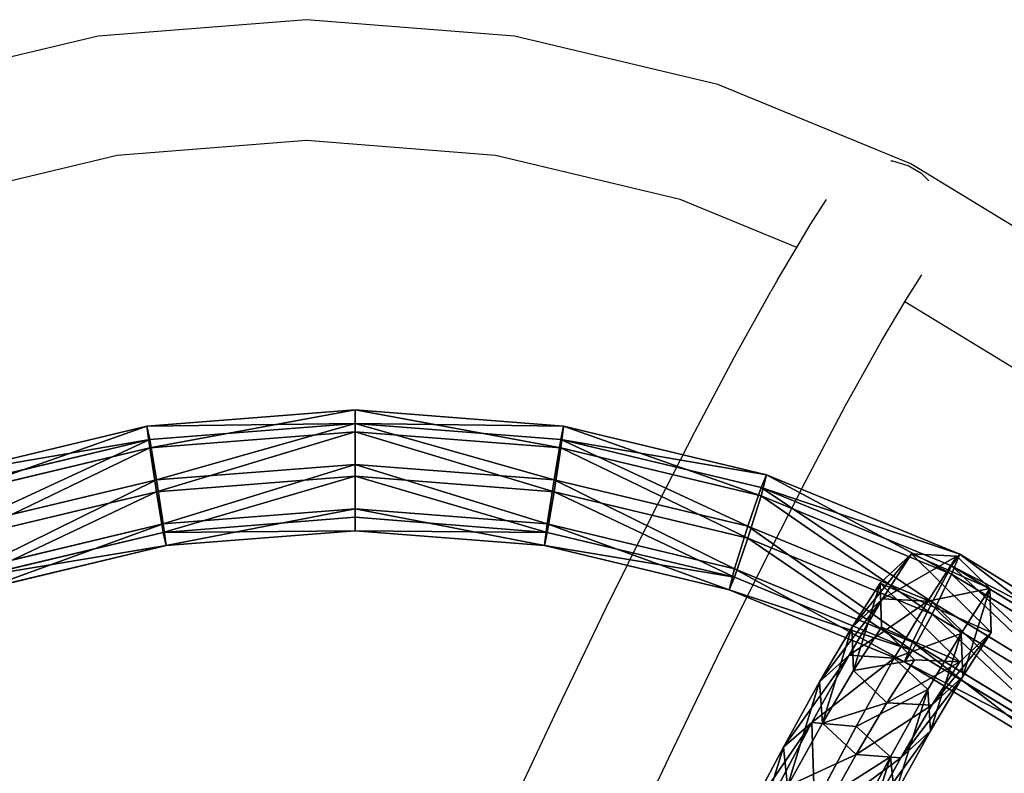
# Model space of a CAD drawing. Units: centimetres. Extents: x -437 to 438, y -262 to 288.
# Drawn here: x 56 to 83, y 15 to 36 of the extents above; entities that cross this region are included whole.
import ezdxf

# ---------------------------------------------------------------- set-up
doc = ezdxf.new("R2010")
doc.units = ezdxf.units.CM
doc.header["$LTSCALE"] = 2.54
doc.layers.get('0').update_dxf_attribs({"true_color": 0xffffff})
doc.layers.add('VP-EQ', color=7, linetype='Continuous', true_color=0x8a3492)

# ---------------------------------------------------------------- blocks, each defined once
blk = doc.blocks.new('Group_5')
at = {"color": 0}
for p, q in [((30.361, 3.13, 10.628), (29.548, 3.727, 9.836)), ((31.842, 3.554, 7.07), (29.548, 3.727, 9.836)), ((30.361, 3.13, 10.628), (29.548, 3.727, 9.836)), ((31.842, 3.554, 7.07), (29.548, 3.727, 9.836)), ((31.842, 3.554, 7.07), (30.849, 3.182, 6.348)), ((31.842, 3.554, 7.07), (30.849, 3.182, 6.348)), ((33.843, 3.421, 4.082), (31.842, 3.554, 7.07)), ((32.734, 2.95, 7.767), (31.842, 3.554, 7.07)), ((33.843, 3.421, 4.082), (31.842, 3.554, 7.07)), ((32.734, 2.95, 7.767), (31.842, 3.554, 7.07)), ((30.361, 3.13, 10.628), (27.709, 3.35, 13.229)), ((30.361, 3.13, 10.628), (27.709, 3.35, 13.229)), ((30.849, 3.182, 6.348), (28.632, 3.35, 9.021)), ((30.849, 3.182, 6.348), (28.632, 3.35, 9.021)), ((33.843, 3.421, 4.082), (32.782, 3.054, 3.461)), ((33.843, 3.421, 4.082), (32.782, 3.054, 3.461)), ((35.568, 3.329, 0.828), (33.843, 3.421, 4.082)), ((34.802, 2.813, 4.678), (33.843, 3.421, 4.082)), ((35.568, 3.329, 0.828), (33.843, 3.421, 4.082)), ((34.802, 2.813, 4.678), (33.843, 3.421, 4.082)), ((35.568, 3.329, 0.828), (34.479, 2.964, 0.261)), ((35.568, 3.329, 0.828), (34.479, 2.964, 0.261)), ((36.557, 2.72, 1.37), (35.568, 3.329, 0.828)), ((36.557, 2.72, 1.37), (35.568, 3.329, 0.828)), ((30.849, 3.182, 6.348), (30.336, 2.053, 6.025)), ((30.849, 3.182, 6.348), (30.336, 2.053, 6.025)), ((30.595, 1.907, 10.933), (30.361, 3.13, 10.628)), ((32.734, 2.95, 7.767), (30.361, 3.13, 10.628)), ((30.595, 1.907, 10.933), (30.361, 3.13, 10.628)), ((32.734, 2.95, 7.767), (30.361, 3.13, 10.628)), ((32.782, 3.054, 3.461), (30.849, 3.182, 6.348)), ((32.782, 3.054, 3.461), (30.849, 3.182, 6.348)), ((32.782, 3.054, 3.461), (32.242, 1.927, 3.179)), ((32.782, 3.054, 3.461), (32.242, 1.927, 3.179)), ((34.479, 2.964, 0.261), (32.782, 3.054, 3.461)), ((34.479, 2.964, 0.261), (32.782, 3.054, 3.461)), ((33.001, 1.725, 8.032), (32.734, 2.95, 7.767)), ((34.802, 2.813, 4.678), (32.734, 2.95, 7.767)), ((34.802, 2.813, 4.678), (32.734, 2.95, 7.767)), ((33.001, 1.725, 8.032), (32.734, 2.95, 7.767)), ((34.479, 2.964, 0.261), (33.928, 1.837)), ((34.479, 2.964, 0.261), (33.928, 1.837)), ((36.557, 2.72, 1.37), (34.802, 2.813, 4.678)), ((36.557, 2.72, 1.37), (34.802, 2.813, 4.678)), ((35.099, 1.586, 4.899), (34.802, 2.813, 4.678)), ((35.099, 1.586, 4.899), (34.802, 2.813, 4.678)), ((36.866, 1.492, 1.568), (36.557, 2.72, 1.37)), ((36.866, 1.492, 1.568), (36.557, 2.72, 1.37)), ((28.15, 2.218, 8.66), (30.336, 2.053, 6.025)), ((28.15, 2.218, 8.66), (30.336, 2.053, 6.025)), ((30.595, 1.907, 10.933), (27.906, 2.131, 13.57)), ((30.595, 1.907, 10.933), (27.906, 2.131, 13.57)), ((30.113, 0.776, 10.572), (30.595, 1.907, 10.933)), ((30.113, 0.776, 10.572), (30.595, 1.907, 10.933)), ((30.336, 2.053, 6.025), (32.242, 1.927, 3.179)), ((30.336, 2.053, 6.025), (30.604, 0.828, 6.29)), ((30.336, 2.053, 6.025), (30.604, 0.828, 6.29)), ((30.336, 2.053, 6.025), (32.242, 1.927, 3.179)), ((33.001, 1.725, 8.032), (30.595, 1.907, 10.933)), ((33.001, 1.725, 8.032), (30.595, 1.907, 10.933)), ((32.242, 1.927, 3.179), (32.538, 0.7, 3.4)), ((32.242, 1.927, 3.179), (33.928, 1.837)), ((32.242, 1.927, 3.179), (33.928, 1.837)), ((32.242, 1.927, 3.179), (32.538, 0.7, 3.4)), ((32.488, 0.596, 7.709), (33.001, 1.725, 8.032)), ((32.488, 0.596, 7.709), (33.001, 1.725, 8.032)), ((35.099, 1.586, 4.899), (33.001, 1.725, 8.032)), ((35.099, 1.586, 4.899), (33.001, 1.725, 8.032)), ((33.928, 1.837), (34.237, 0.609, 0.198)), ((33.928, 1.837), (34.237, 0.609, 0.198)), ((34.559, 0.459, 4.617), (35.099, 1.586, 4.899)), ((34.559, 0.459, 4.617), (35.099, 1.586, 4.899)), ((36.866, 1.492, 1.568), (35.099, 1.586, 4.899)), ((36.866, 1.492, 1.568), (35.099, 1.586, 4.899)), ((36.314, 0.366, 1.307), (36.866, 1.492, 1.568)), ((36.314, 0.366, 1.307), (36.866, 1.492, 1.568)), ((30.113, 0.776, 10.572), (27.459, 0.996, 13.175)), ((30.113, 0.776, 10.572), (27.459, 0.996, 13.175)), ((28.384, 0.996, 8.965), (29.198, 0.399, 9.757)), ((30.604, 0.828, 6.29), (28.384, 0.996, 8.965)), ((30.604, 0.828, 6.29), (28.384, 0.996, 8.965)), ((28.384, 0.996, 8.965), (29.198, 0.399, 9.757)), ((30.604, 0.828, 6.29), (31.495, 0.225, 6.988)), ((32.538, 0.7, 3.4), (30.604, 0.828, 6.29)), ((30.604, 0.828, 6.29), (31.495, 0.225, 6.988)), ((32.538, 0.7, 3.4), (30.604, 0.828, 6.29)), ((29.198, 0.399, 9.757), (26.63, 0.612, 12.275)), ((29.198, 0.399, 9.757), (26.63, 0.612, 12.275)), ((29.198, 0.399, 9.757), (30.113, 0.776, 10.572)), ((29.198, 0.399, 9.757), (30.113, 0.776, 10.572)), ((32.488, 0.596, 7.709), (30.113, 0.776, 10.572)), ((32.488, 0.596, 7.709), (30.113, 0.776, 10.572)), ((31.495, 0.225, 6.988), (32.488, 0.596, 7.709)), ((31.495, 0.225, 6.988), (32.488, 0.596, 7.709)), ((34.559, 0.459, 4.617), (32.488, 0.596, 7.709)), ((34.559, 0.459, 4.617), (32.488, 0.596, 7.709)), ((34.237, 0.609, 0.198), (32.538, 0.7, 3.4)), ((32.538, 0.7, 3.4), (33.498, 0.092, 3.996)), ((34.237, 0.609, 0.198), (32.538, 0.7, 3.4)), ((32.538, 0.7, 3.4), (33.498, 0.092, 3.996)), ((34.237, 0.609, 0.198), (35.225, 0, 0.74)), ((34.237, 0.609, 0.198), (35.225, 0, 0.74)), ((31.495, 0.225, 6.988), (29.198, 0.399, 9.757)), ((31.495, 0.225, 6.988), (29.198, 0.399, 9.757)), ((33.498, 0.092, 3.996), (34.559, 0.459, 4.617)), ((33.498, 0.092, 3.996), (34.559, 0.459, 4.617)), ((36.314, 0.366, 1.307), (34.559, 0.459, 4.617)), ((36.314, 0.366, 1.307), (34.559, 0.459, 4.617)), ((35.225, 0, 0.74), (36.314, 0.366, 1.307)), ((35.225, 0, 0.74), (36.314, 0.366, 1.307)), ((33.498, 0.092, 3.996), (31.495, 0.225, 6.988)), ((33.498, 0.092, 3.996), (31.495, 0.225, 6.988)), ((35.225, 0, 0.74), (33.498, 0.092, 3.996)), ((35.225, 0, 0.74), (33.498, 0.092, 3.996))]:
    blk.add_line(p, q, dxfattribs=at)
mesh = blk.add_polyface(dxfattribs=at)
corners = [(26.983, 3.94, 12.351), (30.361, 3.13, 10.628), (29.548, 3.727, 9.836), (27.709, 3.35, 13.229)]
mesh.append_faces([[corners[k] for k in face] for face in [(0, 1, 2), (1, 0, 3)]], dxfattribs={"vtx0": -1, "color": 0})
mesh = blk.add_polyface(dxfattribs=at)
corners = [(28.632, 3.35, 9.021), (31.842, 3.554, 7.07), (30.849, 3.182, 6.348), (29.548, 3.727, 9.836)]
mesh.append_faces([[corners[k] for k in face] for face in [(0, 1, 2), (1, 0, 3)]], dxfattribs={"vtx0": -1, "color": 0})
mesh = blk.add_polyface(dxfattribs=at)
corners = [(29.548, 3.727, 9.836), (32.734, 2.95, 7.767), (31.842, 3.554, 7.07), (30.361, 3.13, 10.628)]
mesh.append_faces([[corners[k] for k in face] for face in [(0, 1, 2), (1, 0, 3)]], dxfattribs={"vtx0": -1, "color": 0})
mesh = blk.add_polyface(dxfattribs=at)
corners = [(30.849, 3.182, 6.348), (33.843, 3.421, 4.082), (32.782, 3.054, 3.461), (31.842, 3.554, 7.07)]
mesh.append_faces([[corners[k] for k in face] for face in [(0, 1, 2), (1, 0, 3)]], dxfattribs={"vtx0": -1, "color": 0})
mesh = blk.add_polyface(dxfattribs=at)
corners = [(31.842, 3.554, 7.07), (34.802, 2.813, 4.678), (33.843, 3.421, 4.082), (32.734, 2.95, 7.767)]
mesh.append_faces([[corners[k] for k in face] for face in [(0, 1, 2), (1, 0, 3)]], dxfattribs={"vtx0": -1, "color": 0})
mesh = blk.add_polyface(dxfattribs=at)
corners = [(30.361, 3.13, 10.628), (27.906, 2.131, 13.57), (30.595, 1.907, 10.933), (27.709, 3.35, 13.229)]
mesh.append_faces([[corners[k] for k in face] for face in [(0, 1, 2), (1, 0, 3)]], dxfattribs={"vtx0": -1, "color": 0})
mesh = blk.add_polyface(dxfattribs=at)
corners = [(28.15, 2.218, 8.66), (30.849, 3.182, 6.348), (30.336, 2.053, 6.025), (28.632, 3.35, 9.021)]
mesh.append_faces([[corners[k] for k in face] for face in [(0, 1, 2), (1, 0, 3)]], dxfattribs={"vtx0": -1, "color": 0})
mesh = blk.add_polyface(dxfattribs=at)
corners = [(32.782, 3.054, 3.461), (35.568, 3.329, 0.828), (34.479, 2.964, 0.261), (33.843, 3.421, 4.082)]
mesh.append_faces([[corners[k] for k in face] for face in [(0, 1, 2), (1, 0, 3)]], dxfattribs={"vtx0": -1, "color": 0})
mesh = blk.add_polyface(dxfattribs=at)
corners = [(33.843, 3.421, 4.082), (36.557, 2.72, 1.37), (35.568, 3.329, 0.828), (34.802, 2.813, 4.678)]
mesh.append_faces([[corners[k] for k in face] for face in [(0, 1, 2), (1, 0, 3)]], dxfattribs={"vtx0": -1, "color": 0})
mesh = blk.add_polyface(dxfattribs=at)
corners = [(34.479, 2.964, 0.261), (34.237, 0.609, 0.198), (33.928, 1.837), (35.225, 0, 0.74), (35.568, 3.329, 0.828), (36.314, 0.366, 1.307), (36.557, 2.72, 1.37), (36.866, 1.492, 1.568)]
mesh.append_faces([[corners[k] for k in face] for face in [(0, 1, 2), (5, 6, 7)]], dxfattribs={"vtx0": -1, "color": 0})
mesh.append_faces([[corners[k] for k in face] for face in [(1, 0, 3), (3, 4, 5)]], dxfattribs={"vtx0": -1, "vtx1": -1, "color": 0})
mesh.append_faces([[corners[k] for k in face] for face in [(3, 0, 4), (5, 4, 6)]], dxfattribs={"vtx0": -1, "vtx2": -1, "color": 0})
mesh = blk.add_polyface(dxfattribs=at)
corners = [(30.336, 2.053, 6.025), (32.782, 3.054, 3.461), (32.242, 1.927, 3.179), (30.849, 3.182, 6.348)]
mesh.append_faces([[corners[k] for k in face] for face in [(0, 1, 2), (1, 0, 3)]], dxfattribs={"vtx0": -1, "color": 0})
mesh = blk.add_polyface(dxfattribs=at)
corners = [(32.734, 2.95, 7.767), (30.595, 1.907, 10.933), (33.001, 1.725, 8.032), (30.361, 3.13, 10.628)]
mesh.append_faces([[corners[k] for k in face] for face in [(0, 1, 2), (1, 0, 3)]], dxfattribs={"vtx0": -1, "color": 0})
mesh = blk.add_polyface(dxfattribs=at)
corners = [(32.242, 1.927, 3.179), (34.479, 2.964, 0.261), (33.928, 1.837), (32.782, 3.054, 3.461)]
mesh.append_faces([[corners[k] for k in face] for face in [(0, 1, 2), (1, 0, 3)]], dxfattribs={"vtx0": -1, "color": 0})
mesh = blk.add_polyface(dxfattribs=at)
corners = [(34.802, 2.813, 4.678), (33.001, 1.725, 8.032), (35.099, 1.586, 4.899), (32.734, 2.95, 7.767)]
mesh.append_faces([[corners[k] for k in face] for face in [(0, 1, 2), (1, 0, 3)]], dxfattribs={"vtx0": -1, "color": 0})
mesh = blk.add_polyface(dxfattribs=at)
corners = [(36.557, 2.72, 1.37), (35.099, 1.586, 4.899), (36.866, 1.492, 1.568), (34.802, 2.813, 4.678)]
mesh.append_faces([[corners[k] for k in face] for face in [(0, 1, 2), (1, 0, 3)]], dxfattribs={"vtx0": -1, "color": 0})
mesh = blk.add_polyface(dxfattribs=at)
corners = [(28.384, 0.996, 8.965), (30.336, 2.053, 6.025), (30.604, 0.828, 6.29), (28.15, 2.218, 8.66)]
mesh.append_faces([[corners[k] for k in face] for face in [(0, 1, 2), (1, 0, 3)]], dxfattribs={"vtx0": -1, "color": 0})
mesh = blk.add_polyface(dxfattribs=at)
corners = [(30.113, 0.776, 10.572), (27.906, 2.131, 13.57), (27.459, 0.996, 13.175), (30.595, 1.907, 10.933)]
mesh.append_faces([[corners[k] for k in face] for face in [(0, 1, 2), (1, 0, 3)]], dxfattribs={"vtx0": -1, "color": 0})
mesh = blk.add_polyface(dxfattribs=at)
corners = [(33.001, 1.725, 8.032), (30.113, 0.776, 10.572), (32.488, 0.596, 7.709), (30.595, 1.907, 10.933)]
mesh.append_faces([[corners[k] for k in face] for face in [(0, 1, 2), (1, 0, 3)]], dxfattribs={"vtx0": -1, "color": 0})
mesh = blk.add_polyface(dxfattribs=at)
corners = [(30.604, 0.828, 6.29), (32.242, 1.927, 3.179), (32.538, 0.7, 3.4), (30.336, 2.053, 6.025)]
mesh.append_faces([[corners[k] for k in face] for face in [(0, 1, 2), (1, 0, 3)]], dxfattribs={"vtx0": -1, "color": 0})
mesh = blk.add_polyface(dxfattribs=at)
corners = [(32.538, 0.7, 3.4), (33.928, 1.837), (34.237, 0.609, 0.198), (32.242, 1.927, 3.179)]
mesh.append_faces([[corners[k] for k in face] for face in [(0, 1, 2), (1, 0, 3)]], dxfattribs={"vtx0": -1, "color": 0})
mesh = blk.add_polyface(dxfattribs=at)
corners = [(35.099, 1.586, 4.899), (32.488, 0.596, 7.709), (34.559, 0.459, 4.617), (33.001, 1.725, 8.032)]
mesh.append_faces([[corners[k] for k in face] for face in [(0, 1, 2), (1, 0, 3)]], dxfattribs={"vtx0": -1, "color": 0})
mesh = blk.add_polyface(dxfattribs=at)
corners = [(36.866, 1.492, 1.568), (34.559, 0.459, 4.617), (36.314, 0.366, 1.307), (35.099, 1.586, 4.899)]
mesh.append_faces([[corners[k] for k in face] for face in [(0, 1, 2), (1, 0, 3)]], dxfattribs={"vtx0": -1, "color": 0})
mesh = blk.add_polyface(dxfattribs=at)
corners = [(29.198, 0.399, 9.757), (25.904, 1.202, 11.397), (28.384, 0.996, 8.965), (26.63, 0.612, 12.275)]
mesh.append_faces([[corners[k] for k in face] for face in [(0, 1, 2), (1, 0, 3)]], dxfattribs={"vtx0": -1, "color": 0})
mesh = blk.add_polyface(dxfattribs=at)
corners = [(30.113, 0.776, 10.572), (26.63, 0.612, 12.275), (29.198, 0.399, 9.757), (27.459, 0.996, 13.175)]
mesh.append_faces([[corners[k] for k in face] for face in [(0, 1, 2), (1, 0, 3)]], dxfattribs={"vtx0": -1, "color": 0})
mesh = blk.add_polyface(dxfattribs=at)
corners = [(31.495, 0.225, 6.988), (28.384, 0.996, 8.965), (30.604, 0.828, 6.29), (29.198, 0.399, 9.757)]
mesh.append_faces([[corners[k] for k in face] for face in [(0, 1, 2), (1, 0, 3)]], dxfattribs={"vtx0": -1, "color": 0})
mesh = blk.add_polyface(dxfattribs=at)
corners = [(33.498, 0.092, 3.996), (30.604, 0.828, 6.29), (32.538, 0.7, 3.4), (31.495, 0.225, 6.988)]
mesh.append_faces([[corners[k] for k in face] for face in [(0, 1, 2), (1, 0, 3)]], dxfattribs={"vtx0": -1, "color": 0})
mesh = blk.add_polyface(dxfattribs=at)
corners = [(32.488, 0.596, 7.709), (29.198, 0.399, 9.757), (31.495, 0.225, 6.988), (30.113, 0.776, 10.572)]
mesh.append_faces([[corners[k] for k in face] for face in [(0, 1, 2), (1, 0, 3)]], dxfattribs={"vtx0": -1, "color": 0})
mesh = blk.add_polyface(dxfattribs=at)
corners = [(34.559, 0.459, 4.617), (31.495, 0.225, 6.988), (33.498, 0.092, 3.996), (32.488, 0.596, 7.709)]
mesh.append_faces([[corners[k] for k in face] for face in [(0, 1, 2), (1, 0, 3)]], dxfattribs={"vtx0": -1, "color": 0})
mesh = blk.add_polyface(dxfattribs=at)
corners = [(35.225, 0, 0.74), (32.538, 0.7, 3.4), (34.237, 0.609, 0.198), (33.498, 0.092, 3.996)]
mesh.append_faces([[corners[k] for k in face] for face in [(0, 1, 2), (1, 0, 3)]], dxfattribs={"vtx0": -1, "color": 0})
mesh = blk.add_polyface(dxfattribs=at)
corners = [(36.314, 0.366, 1.307), (33.498, 0.092, 3.996), (35.225, 0, 0.74), (34.559, 0.459, 4.617)]
mesh.append_faces([[corners[k] for k in face] for face in [(0, 1, 2), (1, 0, 3)]], dxfattribs={"vtx0": -1, "color": 0})
blk = doc.blocks.new('Komponent_2')
at = {"color": 0}
blk.add_blockref('Group_5', (-0.475, -1.726, 10.006), dxfattribs=at)
blk = doc.blocks.new('Group_6')
at = {"color": 0}
for p, q in [((30.938, 72.551, 1.548), (36.675, 73, 1.504)), ((30.938, 72.551, 1.548), (36.675, 73, 1.504)), ((36.675, 73, 1.504), (36.675, 72.396, 0.373)), ((36.675, 72.627, 2.73), (36.675, 73, 1.504)), ((36.675, 73, 1.504), (36.675, 72.396, 0.373)), ((36.675, 73, 1.504), (42.412, 72.551, 1.548)), ((36.675, 72.627, 2.73), (36.675, 73, 1.504)), ((36.675, 73, 1.504), (42.412, 72.551, 1.548)), ((25.342, 71.213, 1.679), (30.938, 72.551, 1.548)), ((25.342, 71.213, 1.679), (30.938, 72.551, 1.548)), ((30.938, 72.551, 1.548), (31.015, 71.953, 0.416)), ((31.015, 72.184, 2.774), (30.938, 72.551, 1.548)), ((30.938, 72.551, 1.548), (31.015, 71.953, 0.416)), ((31.015, 72.184, 2.774), (30.938, 72.551, 1.548)), ((36.675, 72.627, 2.73), (31.015, 72.184, 2.774)), ((36.675, 72.627, 2.73), (31.015, 72.184, 2.774)), ((36.675, 71.496, 3.334), (36.675, 72.627, 2.73)), ((42.335, 72.184, 2.774), (36.675, 72.627, 2.73)), ((42.335, 72.184, 2.774), (36.675, 72.627, 2.73)), ((36.675, 71.496, 3.334), (36.675, 72.627, 2.73)), ((42.412, 72.551, 1.548), (42.335, 71.953, 0.416)), ((42.335, 72.184, 2.774), (42.412, 72.551, 1.548)), ((42.412, 72.551, 1.548), (42.335, 71.953, 0.416)), ((42.335, 72.184, 2.774), (42.412, 72.551, 1.548)), ((42.412, 72.551, 1.548), (48.008, 71.213, 1.679)), ((42.412, 72.551, 1.548), (48.008, 71.213, 1.679)), ((31.015, 72.184, 2.774), (25.493, 70.865, 2.903)), ((31.015, 72.184, 2.774), (25.493, 70.865, 2.903)), ((36.675, 72.396, 0.373), (31.015, 71.953, 0.416)), ((36.675, 72.396, 0.373), (31.015, 71.953, 0.416)), ((31.2, 71.068, 3.376), (31.015, 72.184, 2.774)), ((31.2, 71.068, 3.376), (31.015, 72.184, 2.774)), ((42.335, 71.953, 0.416), (36.675, 72.396, 0.373)), ((36.675, 72.396, 0.373), (36.675, 71.169)), ((36.675, 72.396, 0.373), (36.675, 71.169)), ((42.335, 71.953, 0.416), (36.675, 72.396, 0.373)), ((42.15, 71.068, 3.376), (42.335, 72.184, 2.774)), ((42.15, 71.068, 3.376), (42.335, 72.184, 2.774)), ((47.857, 70.865, 2.903), (42.335, 72.184, 2.774)), ((47.857, 70.865, 2.903), (42.335, 72.184, 2.774)), ((31.015, 71.953, 0.416), (25.493, 70.634, 0.545)), ((31.015, 71.953, 0.416), (25.493, 70.634, 0.545)), ((31.015, 71.953, 0.416), (31.2, 70.741, 0.042)), ((31.015, 71.953, 0.416), (31.2, 70.741, 0.042)), ((42.335, 71.953, 0.416), (42.15, 70.741, 0.042)), ((42.335, 71.953, 0.416), (42.15, 70.741, 0.042)), ((47.857, 70.634, 0.545), (42.335, 71.953, 0.416)), ((47.857, 70.634, 0.545), (42.335, 71.953, 0.416)), ((36.675, 71.496, 3.334), (31.2, 71.068, 3.376)), ((36.675, 71.496, 3.334), (31.2, 71.068, 3.376)), ((36.675, 70.27, 2.961), (36.675, 71.496, 3.334)), ((36.675, 70.27, 2.961), (36.675, 71.496, 3.334)), ((42.15, 71.068, 3.376), (36.675, 71.496, 3.334)), ((42.15, 71.068, 3.376), (36.675, 71.496, 3.334)), ((31.2, 71.068, 3.376), (25.859, 69.792, 3.501)), ((31.2, 71.068, 3.376), (25.859, 69.792, 3.501)), ((36.675, 71.169), (31.2, 70.741, 0.042)), ((36.675, 71.169), (31.2, 70.741, 0.042)), ((31.385, 69.855, 3.002), (31.2, 71.068, 3.376)), ((31.385, 69.855, 3.002), (31.2, 71.068, 3.376)), ((36.675, 71.169), (36.675, 70.039, 0.604)), ((42.15, 70.741, 0.042), (36.675, 71.169)), ((36.675, 71.169), (36.675, 70.039, 0.604)), ((42.15, 70.741, 0.042), (36.675, 71.169)), ((41.965, 69.855, 3.002), (42.15, 71.068, 3.376)), ((41.965, 69.855, 3.002), (42.15, 71.068, 3.376)), ((47.491, 69.792, 3.501), (42.15, 71.068, 3.376)), ((47.491, 69.792, 3.501), (42.15, 71.068, 3.376)), ((47.857, 70.865, 2.903), (48.008, 71.213, 1.679)), ((48.008, 71.213, 1.679), (47.857, 70.634, 0.545)), ((47.857, 70.865, 2.903), (48.008, 71.213, 1.679)), ((48.008, 71.213, 1.679), (47.857, 70.634, 0.545)), ((48.008, 71.213, 1.679), (53.325, 69.022, 1.894)), ((48.008, 71.213, 1.679), (53.325, 69.022, 1.894)), ((47.491, 69.792, 3.501), (47.857, 70.865, 2.903)), ((47.491, 69.792, 3.501), (47.857, 70.865, 2.903)), ((53.102, 68.702, 3.115), (47.857, 70.865, 2.903)), ((53.102, 68.702, 3.115), (47.857, 70.865, 2.903)), ((31.2, 70.741, 0.042), (25.859, 69.465, 0.167)), ((31.2, 70.741, 0.042), (25.859, 69.465, 0.167)), ((31.2, 70.741, 0.042), (31.385, 69.624, 0.644)), ((31.2, 70.741, 0.042), (31.385, 69.624, 0.644)), ((42.15, 70.741, 0.042), (41.965, 69.624, 0.644)), ((42.15, 70.741, 0.042), (41.965, 69.624, 0.644)), ((47.491, 69.465, 0.167), (42.15, 70.741, 0.042)), ((47.491, 69.465, 0.167), (42.15, 70.741, 0.042)), ((47.857, 70.634, 0.545), (47.491, 69.465, 0.167)), ((47.857, 70.634, 0.545), (47.491, 69.465, 0.167)), ((53.102, 68.471, 0.758), (47.857, 70.634, 0.545)), ((53.102, 68.471, 0.758), (47.857, 70.634, 0.545)), ((36.675, 70.27, 2.961), (31.385, 69.855, 3.002)), ((36.675, 70.27, 2.961), (31.385, 69.855, 3.002)), ((41.965, 69.855, 3.002), (36.675, 70.27, 2.961)), ((36.675, 69.666, 1.83), (36.675, 70.27, 2.961)), ((41.965, 69.855, 3.002), (36.675, 70.27, 2.961)), ((36.675, 69.666, 1.83), (36.675, 70.27, 2.961)), ((36.675, 70.039, 0.604), (31.385, 69.624, 0.644)), ((36.675, 70.039, 0.604), (31.385, 69.624, 0.644)), ((36.675, 70.039, 0.604), (36.675, 69.666, 1.83)), ((41.965, 69.624, 0.644), (36.675, 70.039, 0.604)), ((36.675, 70.039, 0.604), (36.675, 69.666, 1.83)), ((41.965, 69.624, 0.644), (36.675, 70.039, 0.604)), ((31.385, 69.855, 3.002), (26.225, 68.623, 3.123)), ((31.385, 69.855, 3.002), (26.225, 68.623, 3.123)), ((31.462, 69.258, 1.87), (31.385, 69.855, 3.002)), ((31.462, 69.258, 1.87), (31.385, 69.855, 3.002)), ((41.888, 69.258, 1.87), (41.965, 69.855, 3.002)), ((41.888, 69.258, 1.87), (41.965, 69.855, 3.002)), ((47.125, 68.623, 3.123), (41.965, 69.855, 3.002)), ((47.125, 68.623, 3.123), (41.965, 69.855, 3.002)), ((47.125, 68.623, 3.123), (47.491, 69.792, 3.501)), ((47.125, 68.623, 3.123), (47.491, 69.792, 3.501)), ((52.565, 67.7, 3.706), (47.491, 69.792, 3.501)), ((52.565, 67.7, 3.706), (47.491, 69.792, 3.501)), ((31.385, 69.624, 0.644), (26.225, 68.391, 0.765)), ((31.385, 69.624, 0.644), (26.225, 68.391, 0.765)), ((31.385, 69.624, 0.644), (31.462, 69.258, 1.87)), ((31.385, 69.624, 0.644), (31.462, 69.258, 1.87)), ((36.675, 69.666, 1.83), (31.462, 69.258, 1.87)), ((36.675, 69.666, 1.83), (31.462, 69.258, 1.87)), ((41.888, 69.258, 1.87), (36.675, 69.666, 1.83)), ((41.888, 69.258, 1.87), (36.675, 69.666, 1.83)), ((41.965, 69.624, 0.644), (41.888, 69.258, 1.87)), ((41.965, 69.624, 0.644), (41.888, 69.258, 1.87)), ((47.125, 68.391, 0.765), (41.965, 69.624, 0.644)), ((47.125, 68.391, 0.765), (41.965, 69.624, 0.644)), ((47.491, 69.465, 0.167), (47.125, 68.391, 0.765)), ((47.491, 69.465, 0.167), (47.125, 68.391, 0.765)), ((52.565, 67.373, 0.372), (47.491, 69.465, 0.167)), ((52.565, 67.373, 0.372), (47.491, 69.465, 0.167)), ((31.462, 69.258, 1.87), (26.377, 68.043, 1.99)), ((31.462, 69.258, 1.87), (26.377, 68.043, 1.99)), ((46.973, 68.043, 1.99), (41.888, 69.258, 1.87)), ((46.973, 68.043, 1.99), (41.888, 69.258, 1.87)), ((53.102, 68.702, 3.115), (53.325, 69.022, 1.894)), ((53.102, 68.702, 3.115), (53.325, 69.022, 1.894)), ((53.325, 69.022, 1.894), (53.102, 68.471, 0.758)), ((53.325, 69.022, 1.894), (53.102, 68.471, 0.758)), ((53.325, 69.022, 1.894), (58.232, 66.029, 2.187)), ((53.325, 69.022, 1.894), (58.232, 66.029, 2.187)), ((46.973, 68.043, 1.99), (47.125, 68.623, 3.123)), ((46.973, 68.043, 1.99), (47.125, 68.623, 3.123)), ((52.027, 66.602, 3.321), (47.125, 68.623, 3.123)), ((52.027, 66.602, 3.321), (47.125, 68.623, 3.123)), ((52.565, 67.7, 3.706), (53.102, 68.702, 3.115)), ((52.565, 67.7, 3.706), (53.102, 68.702, 3.115)), ((57.944, 65.75, 3.405), (53.102, 68.702, 3.115)), ((57.944, 65.75, 3.405), (53.102, 68.702, 3.115)), ((47.125, 68.391, 0.765), (46.973, 68.043, 1.99)), ((47.125, 68.391, 0.765), (46.973, 68.043, 1.99)), ((52.027, 66.371, 0.963), (47.125, 68.391, 0.765)), ((52.027, 66.371, 0.963), (47.125, 68.391, 0.765)), ((53.102, 68.471, 0.758), (52.565, 67.373, 0.372)), ((53.102, 68.471, 0.758), (52.565, 67.373, 0.372)), ((57.944, 65.518, 1.047), (53.102, 68.471, 0.758)), ((57.944, 65.518, 1.047), (53.102, 68.471, 0.758)), ((51.804, 66.051, 2.185), (46.973, 68.043, 1.99)), ((51.804, 66.051, 2.185), (46.973, 68.043, 1.99)), ((52.027, 66.602, 3.321), (52.565, 67.7, 3.706)), ((52.027, 66.602, 3.321), (52.565, 67.7, 3.706)), ((57.247, 64.844, 3.986), (52.565, 67.7, 3.706)), ((57.247, 64.844, 3.986), (52.565, 67.7, 3.706)), ((52.565, 67.373, 0.372), (52.027, 66.371, 0.963)), ((52.565, 67.373, 0.372), (52.027, 66.371, 0.963)), ((57.247, 64.517, 0.652), (52.565, 67.373, 0.372)), ((57.247, 64.517, 0.652), (52.565, 67.373, 0.372)), ((51.804, 66.051, 2.185), (52.027, 66.602, 3.321)), ((51.804, 66.051, 2.185), (52.027, 66.602, 3.321)), ((56.551, 63.842, 3.592), (52.027, 66.602, 3.321)), ((56.551, 63.842, 3.592), (52.027, 66.602, 3.321)), ((52.027, 66.371, 0.963), (51.804, 66.051, 2.185)), ((52.027, 66.371, 0.963), (51.804, 66.051, 2.185)), ((56.551, 63.611, 1.234), (52.027, 66.371, 0.963)), ((56.551, 63.611, 1.234), (52.027, 66.371, 0.963)), ((56.263, 63.332, 2.452), (51.804, 66.051, 2.185)), ((56.263, 63.332, 2.452), (51.804, 66.051, 2.185))]:
    blk.add_line(p, q, dxfattribs=at)
mesh = blk.add_polyface(dxfattribs=at)
corners = [(31.015, 71.953, 0.416), (36.675, 73, 1.504), (36.675, 72.396, 0.373), (30.938, 72.551, 1.548)]
mesh.append_faces([[corners[k] for k in face] for face in [(0, 1, 2), (1, 0, 3)]], dxfattribs={"vtx0": -1, "color": 0})
mesh = blk.add_polyface(dxfattribs=at)
corners = [(30.938, 72.551, 1.548), (36.675, 72.627, 2.73), (36.675, 73, 1.504), (31.015, 72.184, 2.774)]
mesh.append_faces([[corners[k] for k in face] for face in [(0, 1, 2), (1, 0, 3)]], dxfattribs={"vtx0": -1, "color": 0})
mesh = blk.add_polyface(dxfattribs=at)
corners = [(36.675, 73, 1.504), (42.335, 71.953, 0.416), (36.675, 72.396, 0.373), (42.412, 72.551, 1.548)]
mesh.append_faces([[corners[k] for k in face] for face in [(0, 1, 2), (1, 0, 3)]], dxfattribs={"vtx0": -1, "color": 0})
mesh = blk.add_polyface(dxfattribs=at)
corners = [(36.675, 72.627, 2.73), (42.412, 72.551, 1.548), (36.675, 73, 1.504), (42.335, 72.184, 2.774)]
mesh.append_faces([[corners[k] for k in face] for face in [(0, 1, 2), (1, 0, 3)]], dxfattribs={"vtx0": -1, "color": 0})
mesh = blk.add_polyface(dxfattribs=at)
corners = [(25.493, 70.634, 0.545), (30.938, 72.551, 1.548), (31.015, 71.953, 0.416), (25.342, 71.213, 1.679)]
mesh.append_faces([[corners[k] for k in face] for face in [(0, 1, 2), (1, 0, 3)]], dxfattribs={"vtx0": -1, "color": 0})
mesh = blk.add_polyface(dxfattribs=at)
corners = [(25.342, 71.213, 1.679), (31.015, 72.184, 2.774), (30.938, 72.551, 1.548), (25.493, 70.865, 2.903)]
mesh.append_faces([[corners[k] for k in face] for face in [(0, 1, 2), (1, 0, 3)]], dxfattribs={"vtx0": -1, "color": 0})
mesh = blk.add_polyface(dxfattribs=at)
corners = [(31.2, 71.068, 3.376), (36.675, 72.627, 2.73), (31.015, 72.184, 2.774), (36.675, 71.496, 3.334)]
mesh.append_faces([[corners[k] for k in face] for face in [(0, 1, 2), (1, 0, 3)]], dxfattribs={"vtx0": -1, "color": 0})
mesh = blk.add_polyface(dxfattribs=at)
corners = [(42.15, 71.068, 3.376), (36.675, 72.627, 2.73), (36.675, 71.496, 3.334), (42.335, 72.184, 2.774)]
mesh.append_faces([[corners[k] for k in face] for face in [(0, 1, 2), (1, 0, 3)]], dxfattribs={"vtx0": -1, "color": 0})
mesh = blk.add_polyface(dxfattribs=at)
corners = [(42.412, 72.551, 1.548), (47.857, 70.634, 0.545), (42.335, 71.953, 0.416), (48.008, 71.213, 1.679)]
mesh.append_faces([[corners[k] for k in face] for face in [(0, 1, 2), (1, 0, 3)]], dxfattribs={"vtx0": -1, "color": 0})
mesh = blk.add_polyface(dxfattribs=at)
corners = [(42.335, 72.184, 2.774), (48.008, 71.213, 1.679), (42.412, 72.551, 1.548), (47.857, 70.865, 2.903)]
mesh.append_faces([[corners[k] for k in face] for face in [(0, 1, 2), (1, 0, 3)]], dxfattribs={"vtx0": -1, "color": 0})
mesh = blk.add_polyface(dxfattribs=at)
corners = [(25.859, 69.792, 3.501), (31.015, 72.184, 2.774), (25.493, 70.865, 2.903), (31.2, 71.068, 3.376)]
mesh.append_faces([[corners[k] for k in face] for face in [(0, 1, 2), (1, 0, 3)]], dxfattribs={"vtx0": -1, "color": 0})
mesh = blk.add_polyface(dxfattribs=at)
corners = [(36.675, 72.396, 0.373), (31.2, 70.741, 0.042), (31.015, 71.953, 0.416), (36.675, 71.169)]
mesh.append_faces([[corners[k] for k in face] for face in [(0, 1, 2), (1, 0, 3)]], dxfattribs={"vtx0": -1, "color": 0})
mesh = blk.add_polyface(dxfattribs=at)
corners = [(36.675, 72.396, 0.373), (42.15, 70.741, 0.042), (36.675, 71.169), (42.335, 71.953, 0.416)]
mesh.append_faces([[corners[k] for k in face] for face in [(0, 1, 2), (1, 0, 3)]], dxfattribs={"vtx0": -1, "color": 0})
mesh = blk.add_polyface(dxfattribs=at)
corners = [(47.491, 69.792, 3.501), (42.335, 72.184, 2.774), (42.15, 71.068, 3.376), (47.857, 70.865, 2.903)]
mesh.append_faces([[corners[k] for k in face] for face in [(0, 1, 2), (1, 0, 3)]], dxfattribs={"vtx0": -1, "color": 0})
mesh = blk.add_polyface(dxfattribs=at)
corners = [(31.015, 71.953, 0.416), (25.859, 69.465, 0.167), (25.493, 70.634, 0.545), (31.2, 70.741, 0.042)]
mesh.append_faces([[corners[k] for k in face] for face in [(0, 1, 2), (1, 0, 3)]], dxfattribs={"vtx0": -1, "color": 0})
mesh = blk.add_polyface(dxfattribs=at)
corners = [(42.335, 71.953, 0.416), (47.491, 69.465, 0.167), (42.15, 70.741, 0.042), (47.857, 70.634, 0.545)]
mesh.append_faces([[corners[k] for k in face] for face in [(0, 1, 2), (1, 0, 3)]], dxfattribs={"vtx0": -1, "color": 0})
mesh = blk.add_polyface(dxfattribs=at)
corners = [(31.385, 69.855, 3.002), (36.675, 71.496, 3.334), (31.2, 71.068, 3.376), (36.675, 70.27, 2.961)]
mesh.append_faces([[corners[k] for k in face] for face in [(0, 1, 2), (1, 0, 3)]], dxfattribs={"vtx0": -1, "color": 0})
mesh = blk.add_polyface(dxfattribs=at)
corners = [(41.965, 69.855, 3.002), (36.675, 71.496, 3.334), (36.675, 70.27, 2.961), (42.15, 71.068, 3.376)]
mesh.append_faces([[corners[k] for k in face] for face in [(0, 1, 2), (1, 0, 3)]], dxfattribs={"vtx0": -1, "color": 0})
mesh = blk.add_polyface(dxfattribs=at)
corners = [(26.225, 68.623, 3.123), (31.2, 71.068, 3.376), (25.859, 69.792, 3.501), (31.385, 69.855, 3.002)]
mesh.append_faces([[corners[k] for k in face] for face in [(0, 1, 2), (1, 0, 3)]], dxfattribs={"vtx0": -1, "color": 0})
mesh = blk.add_polyface(dxfattribs=at)
corners = [(36.675, 71.169), (31.385, 69.624, 0.644), (31.2, 70.741, 0.042), (36.675, 70.039, 0.604)]
mesh.append_faces([[corners[k] for k in face] for face in [(0, 1, 2), (1, 0, 3)]], dxfattribs={"vtx0": -1, "color": 0})
mesh = blk.add_polyface(dxfattribs=at)
corners = [(36.675, 71.169), (41.965, 69.624, 0.644), (36.675, 70.039, 0.604), (42.15, 70.741, 0.042)]
mesh.append_faces([[corners[k] for k in face] for face in [(0, 1, 2), (1, 0, 3)]], dxfattribs={"vtx0": -1, "color": 0})
mesh = blk.add_polyface(dxfattribs=at)
corners = [(47.125, 68.623, 3.123), (42.15, 71.068, 3.376), (41.965, 69.855, 3.002), (47.491, 69.792, 3.501)]
mesh.append_faces([[corners[k] for k in face] for face in [(0, 1, 2), (1, 0, 3)]], dxfattribs={"vtx0": -1, "color": 0})
mesh = blk.add_polyface(dxfattribs=at)
corners = [(47.857, 70.865, 2.903), (53.325, 69.022, 1.894), (48.008, 71.213, 1.679), (53.102, 68.702, 3.115)]
mesh.append_faces([[corners[k] for k in face] for face in [(0, 1, 2), (1, 0, 3)]], dxfattribs={"vtx0": -1, "color": 0})
mesh = blk.add_polyface(dxfattribs=at)
corners = [(48.008, 71.213, 1.679), (53.102, 68.471, 0.758), (47.857, 70.634, 0.545), (53.325, 69.022, 1.894)]
mesh.append_faces([[corners[k] for k in face] for face in [(0, 1, 2), (1, 0, 3)]], dxfattribs={"vtx0": -1, "color": 0})
mesh = blk.add_polyface(dxfattribs=at)
corners = [(52.565, 67.7, 3.706), (47.857, 70.865, 2.903), (47.491, 69.792, 3.501), (53.102, 68.702, 3.115)]
mesh.append_faces([[corners[k] for k in face] for face in [(0, 1, 2), (1, 0, 3)]], dxfattribs={"vtx0": -1, "color": 0})
mesh = blk.add_polyface(dxfattribs=at)
corners = [(31.2, 70.741, 0.042), (26.225, 68.391, 0.765), (25.859, 69.465, 0.167), (31.385, 69.624, 0.644)]
mesh.append_faces([[corners[k] for k in face] for face in [(0, 1, 2), (1, 0, 3)]], dxfattribs={"vtx0": -1, "color": 0})
mesh = blk.add_polyface(dxfattribs=at)
corners = [(42.15, 70.741, 0.042), (47.125, 68.391, 0.765), (41.965, 69.624, 0.644), (47.491, 69.465, 0.167)]
mesh.append_faces([[corners[k] for k in face] for face in [(0, 1, 2), (1, 0, 3)]], dxfattribs={"vtx0": -1, "color": 0})
mesh = blk.add_polyface(dxfattribs=at)
corners = [(47.857, 70.634, 0.545), (52.565, 67.373, 0.372), (47.491, 69.465, 0.167), (53.102, 68.471, 0.758)]
mesh.append_faces([[corners[k] for k in face] for face in [(0, 1, 2), (1, 0, 3)]], dxfattribs={"vtx0": -1, "color": 0})
mesh = blk.add_polyface(dxfattribs=at)
corners = [(36.675, 70.27, 2.961), (31.462, 69.258, 1.87), (36.675, 69.666, 1.83), (31.385, 69.855, 3.002)]
mesh.append_faces([[corners[k] for k in face] for face in [(0, 1, 2), (1, 0, 3)]], dxfattribs={"vtx0": -1, "color": 0})
mesh = blk.add_polyface(dxfattribs=at)
corners = [(41.888, 69.258, 1.87), (36.675, 70.27, 2.961), (36.675, 69.666, 1.83), (41.965, 69.855, 3.002)]
mesh.append_faces([[corners[k] for k in face] for face in [(0, 1, 2), (1, 0, 3)]], dxfattribs={"vtx0": -1, "color": 0})
mesh = blk.add_polyface(dxfattribs=at)
corners = [(36.675, 69.666, 1.83), (31.385, 69.624, 0.644), (36.675, 70.039, 0.604), (31.462, 69.258, 1.87)]
mesh.append_faces([[corners[k] for k in face] for face in [(0, 1, 2), (1, 0, 3)]], dxfattribs={"vtx0": -1, "color": 0})
mesh = blk.add_polyface(dxfattribs=at)
corners = [(41.965, 69.624, 0.644), (36.675, 69.666, 1.83), (36.675, 70.039, 0.604), (41.888, 69.258, 1.87)]
mesh.append_faces([[corners[k] for k in face] for face in [(0, 1, 2), (1, 0, 3)]], dxfattribs={"vtx0": -1, "color": 0})
mesh = blk.add_polyface(dxfattribs=at)
corners = [(31.385, 69.855, 3.002), (26.377, 68.043, 1.99), (31.462, 69.258, 1.87), (26.225, 68.623, 3.123)]
mesh.append_faces([[corners[k] for k in face] for face in [(0, 1, 2), (1, 0, 3)]], dxfattribs={"vtx0": -1, "color": 0})
mesh = blk.add_polyface(dxfattribs=at)
corners = [(46.973, 68.043, 1.99), (41.965, 69.855, 3.002), (41.888, 69.258, 1.87), (47.125, 68.623, 3.123)]
mesh.append_faces([[corners[k] for k in face] for face in [(0, 1, 2), (1, 0, 3)]], dxfattribs={"vtx0": -1, "color": 0})
mesh = blk.add_polyface(dxfattribs=at)
corners = [(52.027, 66.602, 3.321), (47.491, 69.792, 3.501), (47.125, 68.623, 3.123), (52.565, 67.7, 3.706)]
mesh.append_faces([[corners[k] for k in face] for face in [(0, 1, 2), (1, 0, 3)]], dxfattribs={"vtx0": -1, "color": 0})
mesh = blk.add_polyface(dxfattribs=at)
corners = [(31.462, 69.258, 1.87), (26.225, 68.391, 0.765), (31.385, 69.624, 0.644), (26.377, 68.043, 1.99)]
mesh.append_faces([[corners[k] for k in face] for face in [(0, 1, 2), (1, 0, 3)]], dxfattribs={"vtx0": -1, "color": 0})
mesh = blk.add_polyface(dxfattribs=at)
corners = [(47.125, 68.391, 0.765), (41.888, 69.258, 1.87), (41.965, 69.624, 0.644), (46.973, 68.043, 1.99)]
mesh.append_faces([[corners[k] for k in face] for face in [(0, 1, 2), (1, 0, 3)]], dxfattribs={"vtx0": -1, "color": 0})
mesh = blk.add_polyface(dxfattribs=at)
corners = [(47.491, 69.465, 0.167), (52.027, 66.371, 0.963), (47.125, 68.391, 0.765), (52.565, 67.373, 0.372)]
mesh.append_faces([[corners[k] for k in face] for face in [(0, 1, 2), (1, 0, 3)]], dxfattribs={"vtx0": -1, "color": 0})
mesh = blk.add_polyface(dxfattribs=at)
corners = [(53.102, 68.702, 3.115), (58.232, 66.029, 2.187), (53.325, 69.022, 1.894), (57.944, 65.75, 3.405)]
mesh.append_faces([[corners[k] for k in face] for face in [(0, 1, 2), (1, 0, 3)]], dxfattribs={"vtx0": -1, "color": 0})
mesh = blk.add_polyface(dxfattribs=at)
corners = [(53.325, 69.022, 1.894), (57.944, 65.518, 1.047), (53.102, 68.471, 0.758), (58.232, 66.029, 2.187)]
mesh.append_faces([[corners[k] for k in face] for face in [(0, 1, 2), (1, 0, 3)]], dxfattribs={"vtx0": -1, "color": 0})
mesh = blk.add_polyface(dxfattribs=at)
corners = [(51.804, 66.051, 2.185), (47.125, 68.623, 3.123), (46.973, 68.043, 1.99), (52.027, 66.602, 3.321)]
mesh.append_faces([[corners[k] for k in face] for face in [(0, 1, 2), (1, 0, 3)]], dxfattribs={"vtx0": -1, "color": 0})
mesh = blk.add_polyface(dxfattribs=at)
corners = [(57.247, 64.844, 3.986), (53.102, 68.702, 3.115), (52.565, 67.7, 3.706), (57.944, 65.75, 3.405)]
mesh.append_faces([[corners[k] for k in face] for face in [(0, 1, 2), (1, 0, 3)]], dxfattribs={"vtx0": -1, "color": 0})
mesh = blk.add_polyface(dxfattribs=at)
corners = [(52.027, 66.371, 0.963), (46.973, 68.043, 1.99), (47.125, 68.391, 0.765), (51.804, 66.051, 2.185)]
mesh.append_faces([[corners[k] for k in face] for face in [(0, 1, 2), (1, 0, 3)]], dxfattribs={"vtx0": -1, "color": 0})
mesh = blk.add_polyface(dxfattribs=at)
corners = [(53.102, 68.471, 0.758), (57.247, 64.517, 0.652), (52.565, 67.373, 0.372), (57.944, 65.518, 1.047)]
mesh.append_faces([[corners[k] for k in face] for face in [(0, 1, 2), (1, 0, 3)]], dxfattribs={"vtx0": -1, "color": 0})
mesh = blk.add_polyface(dxfattribs=at)
corners = [(56.551, 63.842, 3.592), (52.565, 67.7, 3.706), (52.027, 66.602, 3.321), (57.247, 64.844, 3.986)]
mesh.append_faces([[corners[k] for k in face] for face in [(0, 1, 2), (1, 0, 3)]], dxfattribs={"vtx0": -1, "color": 0})
mesh = blk.add_polyface(dxfattribs=at)
corners = [(52.565, 67.373, 0.372), (56.551, 63.611, 1.234), (52.027, 66.371, 0.963), (57.247, 64.517, 0.652)]
mesh.append_faces([[corners[k] for k in face] for face in [(0, 1, 2), (1, 0, 3)]], dxfattribs={"vtx0": -1, "color": 0})
mesh = blk.add_polyface(dxfattribs=at)
corners = [(56.263, 63.332, 2.452), (52.027, 66.602, 3.321), (51.804, 66.051, 2.185), (56.551, 63.842, 3.592)]
mesh.append_faces([[corners[k] for k in face] for face in [(0, 1, 2), (1, 0, 3)]], dxfattribs={"vtx0": -1, "color": 0})
mesh = blk.add_polyface(dxfattribs=at)
corners = [(56.551, 63.611, 1.234), (51.804, 66.051, 2.185), (52.027, 66.371, 0.963), (56.263, 63.332, 2.452)]
mesh.append_faces([[corners[k] for k in face] for face in [(0, 1, 2), (1, 0, 3)]], dxfattribs={"vtx0": -1, "color": 0})
blk = doc.blocks.new('Komponent_4')
at = {"color": 0, "extrusion": (2.77679e-28, 0.097583, -0.995227), "zscale": -1, "rotation": 4.156388614670033e-11}
blk.add_blockref('Group_6', (-173.85, 4.124, -3.393), dxfattribs=at)
at = {"color": 0, "rotation": 120.0000000000036}
blk.add_blockref('Komponent_2', (138.593, 40.515, 1.675), dxfattribs=at)
blk = doc.blocks.new('Grupuj_15')
at = {"color": 8, "true_color": 0x6f7c7f, "extrusion": (1.26218e-28, 0.097583, 0.995227), "rotation": 180}
blk.add_blockref('Komponent_4', (11.656, 3.773, 6.945), dxfattribs=at)
blk = doc.blocks.new('Group_3')
at = {"color": 0, "extrusion": (0, 0, -1), "zscale": -1, "rotation": 180}
blk.add_blockref('Grupuj_15', (-30.696, 104.735, 10.672), dxfattribs=at)
blk = doc.blocks.new('Grupuj_189')
at = {"color": 0}
blk.add_blockref('Group_3', (1.79, 5.989, 228.892), dxfattribs=at)
blk = doc.blocks.new('Group_31')
at = {"color": 0}
blk.add_blockref('Grupuj_189', (5.727, 7.043, -14.515), dxfattribs=at)
blk = doc.blocks.new('RB2356_')
at = {"color": 0}
for p, q in [((1427.914, 888.155), (1422.177, 887.705)), ((1433.651, 887.705), (1427.914, 888.155)), ((1422.177, 887.705), (1416.581, 886.368)), ((1439.247, 886.368), (1433.651, 887.705)), ((1444.564, 884.177), (1439.247, 886.368)), ((1427.914, 884.821), (1422.701, 884.413)), ((1433.127, 884.413), (1427.914, 884.821)), ((1422.701, 884.413), (1417.616, 883.198)), ((1438.212, 883.198), (1433.127, 884.413)), ((1444.073, 884.253), (1444.016, 884.256)), ((1444.489, 884.127), (1444.073, 884.253)), ((1444.865, 883.903), (1444.489, 884.127)), ((1449.471, 881.184), (1444.564, 884.177)), ((1445.057, 883.714), (1444.865, 883.903)), ((1441.423, 881.874), (1438.212, 883.198)), ((1441.791, 882.498), (1442.24, 883.194)), ((1441.423, 881.874), (1441.791, 882.498)), ((1440.894, 880.98), (1441.423, 881.874)), ((1440.894, 880.98), (1440.707, 880.659)), ((1444.451, 880.468), (1444.871, 881.119)), ((1439.709, 878.863), (1440.707, 880.659)), ((1444.398, 880.38), (1444.451, 880.468)), ((1443.765, 879.309), (1444.398, 880.38)), ((1447.502, 878.487), (1444.398, 880.38)), ((1442.769, 877.516), (1443.765, 879.309)), ((1438.61, 876.791), (1439.709, 878.863)), ((1441.671, 875.447), (1442.769, 877.516)), ((1437.422, 874.464), (1438.61, 876.791)), ((1440.485, 873.122), (1441.671, 875.447)), ((1436.157, 871.908), (1437.422, 874.464)), ((1439.221, 870.569), (1440.485, 873.122)), ((1434.828, 869.148), (1436.157, 871.908)), ((1437.894, 867.812), (1439.221, 870.569)), ((1433.45, 866.214), (1434.828, 869.148)), ((1436.518, 864.882), (1437.894, 867.812))]:
    blk.add_line(p, q, dxfattribs=at)
blk = doc.blocks.new('RB2356_2D')
at = {"layer": 'VP-EQ', "color": 0}
blk.add_blockref('RB2356_', (-646.203, -294.219), dxfattribs=at)

msp = doc.modelspace()

# ---------------------------------------------------------------- block references
at = {"color": 0, "rotation": 179.9999999999584}
msp.add_blockref('Group_31', (229.176, 68.473), dxfattribs=at)
at = {"layer": 'VP-EQ', "color": 0}
msp.add_blockref('RB2356_2D', (-717.613, -558.427), dxfattribs=at)

doc.saveas('drawing.dxf')
